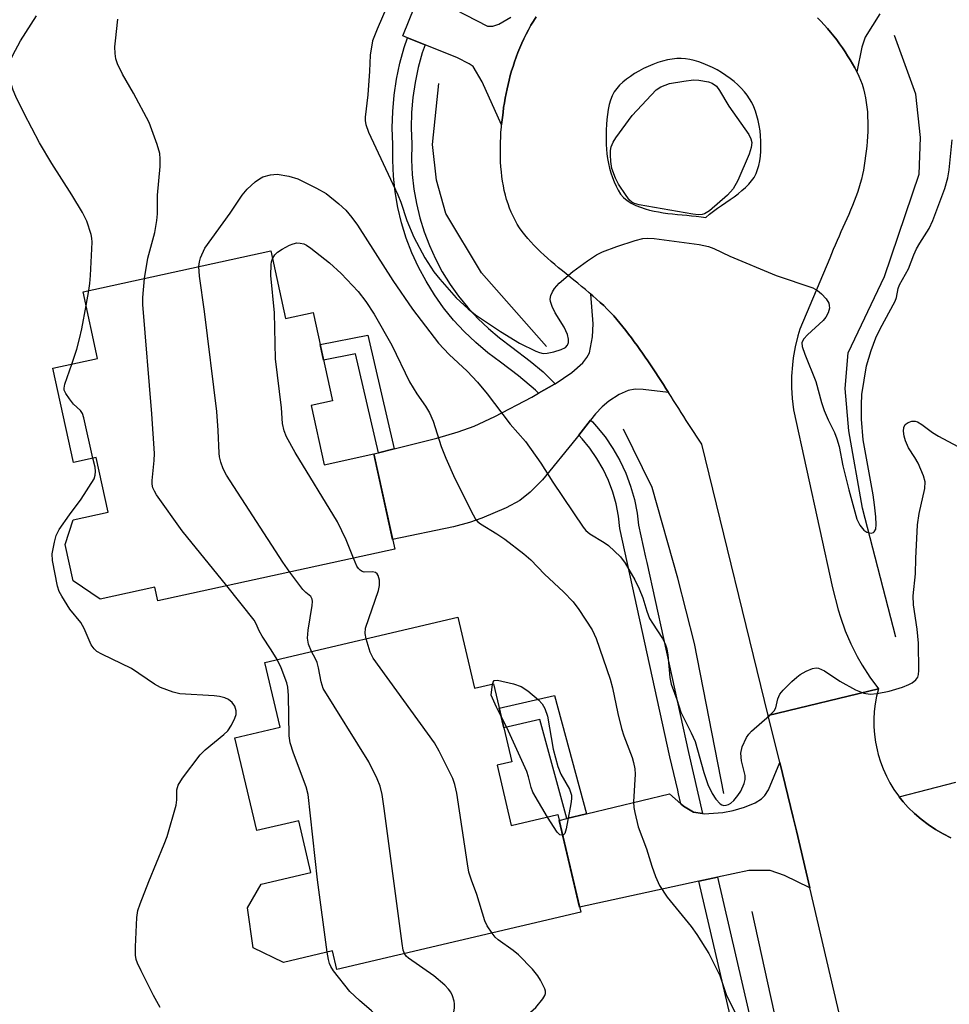
# Model space of a CAD drawing. Units: inches. Extents: x 1219770 to 1225770, y 545455 to 549456.
# Drawn here: x 1224281 to 1224478, y 545796 to 546005 of the extents above; entities that cross this region are included whole.
import ezdxf

# ---------------------------------------------------------------- set-up
doc = ezdxf.new("R2010")
doc.units = ezdxf.units.IN
doc.header["$MEASUREMENT"] = 0
for name, color, linetype in [('BLDG-Footprint', 5, 'Continuous'), ('HYDRO-Canal', 164, 'Continuous'), ('TRANS-Driveway', 251, 'Continuous'), ('TRANS-Non Street Sidewalk', 7, 'Continuous'), ('TRANS-Road', 130, 'Continuous'), ('TRANS-Street Sidewalk', 7, 'Continuous'), ('Undefined', 1, 'Continuous')]:
    doc.layers.add(name, color=color, linetype=linetype)

msp = doc.modelspace()

# ---------------------------------------------------------------- linework, layer by layer
at = {"layer": 'BLDG-Footprint'}
for points, elevation in [([(1224334.14, 545955.5), (1224337.26, 545941.19), (1224343.09, 545942.46), (1224347.19, 545923.71), (1224342.68, 545922.72), (1224345.43, 545910.13), (1224356.01, 545912.44), (1224360.42, 545892.24), (1224310.19, 545881.28), (1224309.55, 545884.21), (1224297.96, 545881.68), (1224292.24, 545885.55), (1224290.54, 545893.23), (1224292.22, 545898.5), (1224299.61, 545900.11), (1224297.09, 545911.69), (1224292.27, 545910.64), (1224287.91, 545930.61), (1224297.4, 545932.68), (1224294.32, 545946.81)], 345.13), ([(1224373.8, 545877.83), (1224377.32, 545862.77), (1224381.37, 545863.72), (1224385.25, 545847.18), (1224382.11, 545846.45), (1224385.11, 545833.67), (1224395.02, 545835.99), (1224399.87, 545815.29), (1224348.16, 545803.17), (1224347.24, 545807.08), (1224336.82, 545804.64), (1224330.39, 545807.75), (1224329.2, 545816.21), (1224332.09, 545821.28), (1224342.61, 545823.74), (1224340.04, 545834.69), (1224331.14, 545832.6), (1224326.52, 545852.28), (1224336.11, 545854.52), (1224332.89, 545868.25)], 346.6)]:
    msp.add_lwpolyline(points, close=True, dxfattribs=dict(at, elevation=elevation))
at = {"layer": 'HYDRO-Canal'}
msp.add_line((1224450.14, 545752.06), (1224436.21, 545815.43), dxfattribs=at)
for points in [[(1224466.7, 545873.61), (1224459.6, 545900.92), (1224456.71, 545917.35), (1224455.9, 545926.31), (1224456.58, 545933.86), (1224464.28, 545950.06), (1224471.64, 545971.76), (1224471.9, 545979.56), (1224470.92, 545988.72), (1224466.37, 546001.13)], [(1224392.6, 545935.24), (1224378.83, 545950.87), (1224371.25, 545963.44), (1224369.25, 545970.48), (1224368.4, 545978.03), (1224369.74, 545991.01)], [(1224430.17, 545840.44), (1224423.97, 545872.27), (1224420.45, 545886.12), (1224415.01, 545905.32), (1224408.9, 545917.72)]]:
    msp.add_lwpolyline(points, dxfattribs=at)
at = {"layer": 'TRANS-Driveway'}
for points in [[(1224390.37, 546005.11), (1224389.82, 546004.22), (1224389.28, 546003.31), (1224388.77, 546002.38), (1224388.28, 546001.44), (1224387.81, 546000.48), (1224387.37, 545999.51), (1224386.95, 545998.54), (1224386.55, 545997.56), (1224386.17, 545996.57), (1224385.82, 545995.59), (1224385.49, 545994.61), (1224385.19, 545993.64), (1224384.92, 545992.67), (1224384.67, 545991.71), (1224384.44, 545990.77), (1224384.23, 545989.82), (1224384.04, 545988.85), (1224383.85, 545987.87), (1224383.68, 545986.87), (1224383.51, 545985.86), (1224383.37, 545984.83), (1224383.24, 545983.8), (1224383.12, 545982.75), (1224383.07, 545982.23), (1224378.94, 545991.32), (1224377.06, 545994.55), (1224376.19, 545995.18), (1224373.71, 545996.39), (1224366.85, 545999.16), (1224363.13, 546000.65), (1224362.12, 546001.06), (1224365.9, 546010.43)], [(1224370.89, 546007.88), (1224380.11, 546003.15), (1224381.2, 546003.14), (1224382.47, 546003.58), (1224385.02, 546005.02)], [(1224463.27, 546005.76), (1224460.2, 546000.83), (1224459.48, 545998.66), (1224458.39, 545993.43), (1224457.95, 545994.29), (1224457.48, 545995.15), (1224456.98, 545996.01), (1224456.46, 545996.86), (1224455.91, 545997.71), (1224455.34, 545998.55), (1224454.75, 545999.38), (1224454.14, 546000.21), (1224453.5, 546001.02), (1224452.85, 546001.83), (1224452.18, 546002.62), (1224451.49, 546003.41), (1224450.79, 546004.17), (1224450.07, 546004.93)]]:
    msp.add_lwpolyline(points, dxfattribs=at)
for points in [[(1224418.47, 545925.46), (1224413.12, 545926.14), (1224411.39, 545926.15), (1224409.94, 545925.92), (1224408.01, 545925.05), (1224405.78, 545923.64), (1224404.38, 545922.45), (1224402.97, 545920.93), (1224401.96, 545919.64), (1224399.43, 545916.42), (1224398.91, 545915.75), (1224391.74, 545906.99), (1224389.12, 545904.32), (1224386.94, 545902.55), (1224384.04, 545900.99), (1224378.9, 545898.81), (1224376.29, 545897.92), (1224372.87, 545897.01), (1224359.96, 545894.34), (1224356.01, 545912.44), (1224356.98, 545912.68), (1224360.27, 545913.5), (1224369.31, 545915.76), (1224373.88, 545917.12), (1224377.27, 545918.34), (1224381.63, 545920.39), (1224389.48, 545924.51), (1224390.9, 545925.31), (1224394.31, 545927.22), (1224394.4, 545927.28), (1224397.95, 545929.68), (1224400.32, 545931.79), (1224401.16, 545932.86), (1224401.71, 545933.91), (1224402.36, 545937.24), (1224402.46, 545940.02), (1224402.03, 545946.29), (1224402.43, 545945.96), (1224403.2, 545945.27), (1224403.97, 545944.58), (1224404.73, 545943.88), (1224405.45, 545943.16), (1224406.16, 545942.44), (1224406.85, 545941.7), (1224407.51, 545940.95), (1224408.15, 545940.19), (1224408.77, 545939.41), (1224409.39, 545938.63), (1224410, 545937.84), (1224410.6, 545937.04), (1224411.2, 545936.24), (1224411.79, 545935.44), (1224412.36, 545934.62), (1224412.94, 545933.81), (1224413.51, 545932.99), (1224414.08, 545932.16), (1224414.64, 545931.34), (1224415.19, 545930.5), (1224415.75, 545929.67), (1224416.3, 545928.83), (1224416.84, 545927.99), (1224417.39, 545927.15), (1224417.93, 545926.31)], [(1224448.42, 545820.47), (1224443.08, 545823.07), (1224440.02, 545824.12), (1224435.53, 545824.15), (1224428.83, 545822.7), (1224424.92, 545821.85), (1224399.62, 545816.35), (1224395.31, 545834.74), (1224396.9, 545835.13), (1224401.1, 545836.14), (1224418.7, 545840.38), (1224421.1, 545838.27), (1224421.66, 545837.78), (1224423.74, 545836.52), (1224425.68, 545836.24), (1224426.04, 545836.18), (1224429.96, 545836.41), (1224432.15, 545836.84), (1224434.6, 545837.6), (1224436.83, 545838.52), (1224438.22, 545839.33), (1224438.91, 545840.01), (1224439.66, 545841.22), (1224442.08, 545847.04), (1224444.94, 545835.35), (1224445.59, 545832.58)]]:
    msp.add_lwpolyline(points, close=True, dxfattribs=at)
at = {"layer": 'TRANS-Non Street Sidewalk'}
for points in [[(1224360.27, 545913.5), (1224356.98, 545912.68), (1224352.1, 545933.69), (1224345.3, 545932.33), (1224344.58, 545935.65), (1224354.67, 545937.66)], [(1224401.1, 545836.14), (1224396.9, 545835.13), (1224391.19, 545856.13), (1224383.56, 545854.38), (1224382.57, 545858.58), (1224394.26, 545861.26)]]:
    msp.add_lwpolyline(points, close=True, dxfattribs=at)
at = {"layer": 'TRANS-Road'}
msp.add_lwpolyline([(1224460.3, 545769.74), (1224448.42, 545820.47), (1224445.59, 545832.58), (1224444.94, 545835.35), (1224442.08, 545847.04), (1224439.63, 545857.03), (1224463, 545862.68), (1224462.6, 545861.09), (1224462.31, 545859.48), (1224462.12, 545857.86), (1224462.03, 545856.22), (1224462.04, 545854.58), (1224462.16, 545852.95), (1224462.37, 545851.33), (1224462.69, 545849.72), (1224462.94, 545848.76), (1224463.42, 545847.19), (1224463.99, 545845.66), (1224464.67, 545844.17), (1224465.43, 545842.72), (1224466.29, 545841.32), (1224467.23, 545839.98), (1224467.38, 545839.79), (1224468.25, 545838.7), (1224469.31, 545837.53), (1224470.64, 545836.22), (1224472.05, 545835), (1224473.53, 545833.87), (1224475.08, 545832.83), (1224476.69, 545831.89), (1224478.36, 545831.06)], dxfattribs=at)
msp.add_polyline3d([(1224450.07, 546004.93, 0), (1224450.79, 546004.17, 0), (1224451.49, 546003.41, 0), (1224452.18, 546002.62, 0), (1224452.85, 546001.83, 0), (1224453.5, 546001.02, 0), (1224454.14, 546000.21, 0), (1224454.75, 545999.38, 0), (1224455.34, 545998.55, 0), (1224455.91, 545997.71, 0), (1224456.46, 545996.86, 0), (1224456.98, 545996.01, 0), (1224457.48, 545995.15, 0), (1224457.95, 545994.29, 0), (1224458.39, 545993.43, 0), (1224458.8, 545992.56, 0), (1224459.18, 545991.69, 0), (1224459.51, 545990.8, 0), (1224459.8, 545989.87, 0), (1224460.04, 545988.93, 0), (1224460.25, 545987.96, 0), (1224460.41, 545986.97, 0), (1224460.55, 545985.96, 0), (1224460.64, 545984.95, 0), (1224460.7, 545983.92, 0), (1224460.74, 545982.88, 0), (1224460.74, 545981.84, 0), (1224460.71, 545980.79, 0), (1224460.66, 545979.74, 0), (1224460.59, 545978.7, 0), (1224460.5, 545977.66, 0), (1224460.38, 545976.63, 0), (1224460.26, 545975.61, 0), (1224460.11, 545974.6, 0), (1224459.95, 545973.61, 0), (1224459.79, 545972.63, 0), (1224459.6, 545971.67, 0), (1224459.37, 545970.72, 0), (1224459.12, 545969.76, 0), (1224458.84, 545968.82, 0), (1224458.52, 545967.88, 0), (1224458.19, 545966.94, 0), (1224457.85, 545966.01, 0), (1224457.47, 545965.08, 0), (1224457.09, 545964.15, 0), (1224456.69, 545963.22, 0), (1224456.29, 545962.3, 0), (1224455.88, 545961.37, 0), (1224455.46, 545960.45, 0), (1224455.04, 545959.52, 0), (1224454.63, 545958.6, 0), (1224454.22, 545957.67, 0), (1224453.81, 545956.74, 0), (1224453.42, 545955.81, 0), (1224453.04, 545954.88, 0), (1224452.67, 545953.94, 0), (1224446.32, 545938.93, 0), (1224445.89, 545937.47, 0), (1224445.33, 545935.14, 0), (1224444.92, 545932.79, 0), (1224444.75, 545931.34, 0), (1224444.58, 545928.95, 0), (1224444.56, 545926.56, 0), (1224444.7, 545924.18, 0), (1224444.98, 545921.8, 0), (1224453.27, 545884.07, 0), (1224454.47, 545879.43, 0), (1224454.95, 545877.83, 0), (1224455.96, 545874.98, 0), (1224457.15, 545872.2, 0), (1224458.51, 545869.5, 0), (1224459.56, 545867.65, 0), (1224461.2, 545865.11, 0), (1224463, 545862.68, 0), (1224439.63, 545857.03, 0), (1224425.56, 545914.53, 0), (1224425, 545915.36, 0), (1224424.44, 545916.19, 0), (1224423.89, 545917.02, 0), (1224423.34, 545917.86, 0), (1224422.8, 545918.7, 0), (1224422.25, 545919.54, 0), (1224421.71, 545920.39, 0), (1224421.17, 545921.23, 0), (1224420.63, 545922.08, 0), (1224420.09, 545922.92, 0), (1224419.55, 545923.77, 0), (1224419.01, 545924.62, 0), (1224418.47, 545925.46, 0), (1224417.93, 545926.31, 0), (1224417.39, 545927.15, 0), (1224416.84, 545927.99, 0), (1224416.3, 545928.83, 0), (1224415.75, 545929.67, 0), (1224415.19, 545930.5, 0), (1224414.64, 545931.34, 0), (1224414.08, 545932.16, 0), (1224413.51, 545932.99, 0), (1224412.94, 545933.81, 0), (1224412.36, 545934.62, 0), (1224411.79, 545935.44, 0), (1224411.2, 545936.24, 0), (1224410.6, 545937.04, 0), (1224410, 545937.84, 0), (1224409.39, 545938.63, 0), (1224408.77, 545939.41, 0), (1224408.15, 545940.19, 0), (1224407.51, 545940.95, 0), (1224406.85, 545941.7, 0), (1224406.16, 545942.44, 0), (1224405.45, 545943.16, 0), (1224404.73, 545943.88, 0), (1224403.97, 545944.58, 0), (1224403.2, 545945.27, 0), (1224402.43, 545945.96, 0), (1224402.03, 545946.29, 0), (1224401.63, 545946.63, 0), (1224400.84, 545947.3, 0), (1224400.03, 545947.97, 0), (1224399.22, 545948.63, 0), (1224398.4, 545949.29, 0), (1224397.59, 545949.94, 0), (1224396.77, 545950.6, 0), (1224395.97, 545951.26, 0), (1224395.17, 545951.92, 0), (1224394.37, 545952.58, 0), (1224393.59, 545953.25, 0), (1224392.82, 545953.92, 0), (1224392.07, 545954.6, 0), (1224391.34, 545955.28, 0), (1224390.62, 545955.98, 0), (1224389.93, 545956.69, 0), (1224389.26, 545957.4, 0), (1224388.62, 545958.13, 0), (1224388.02, 545958.87, 0), (1224387.44, 545959.63, 0), (1224386.89, 545960.4, 0), (1224386.39, 545961.19, 0), (1224385.92, 545962, 0), (1224385.49, 545962.83, 0), (1224385.1, 545963.68, 0), (1224384.75, 545964.55, 0), (1224384.43, 545965.45, 0), (1224384.14, 545966.37, 0), (1224383.89, 545967.31, 0), (1224383.65, 545968.27, 0), (1224383.46, 545969.25, 0), (1224383.29, 545970.24, 0), (1224383.14, 545971.25, 0), (1224383.03, 545972.27, 0), (1224382.94, 545973.3, 0), (1224382.87, 545974.34, 0), (1224382.83, 545975.38, 0), (1224382.81, 545976.43, 0), (1224382.81, 545977.48, 0), (1224382.83, 545978.54, 0), (1224382.88, 545979.6, 0), (1224382.94, 545980.66, 0), (1224383.02, 545981.71, 0), (1224383.07, 545982.23, 0), (1224383.12, 545982.75, 0), (1224383.24, 545983.8, 0), (1224383.37, 545984.83, 0), (1224383.51, 545985.86, 0), (1224383.68, 545986.87, 0), (1224383.85, 545987.87, 0), (1224384.04, 545988.85, 0), (1224384.23, 545989.82, 0), (1224384.44, 545990.77, 0), (1224384.67, 545991.71, 0), (1224384.92, 545992.67, 0), (1224385.19, 545993.64, 0), (1224385.49, 545994.61, 0), (1224385.82, 545995.59, 0), (1224386.17, 545996.57, 0), (1224386.55, 545997.56, 0), (1224386.95, 545998.54, 0), (1224387.37, 545999.51, 0), (1224387.81, 546000.48, 0), (1224388.28, 546001.44, 0), (1224388.77, 546002.38, 0), (1224389.28, 546003.31, 0), (1224389.82, 546004.22, 0), (1224390.37, 546005.11, 0)], dxfattribs=at)
msp.add_polyline3d([(1224425.37, 545962.73, 0), (1224426.42, 545962.6, 0), (1224427.19, 545963.26, 0), (1224428.01, 545963.9, 0), (1224428.86, 545964.52, 0), (1224429.74, 545965.14, 0), (1224430.63, 545965.75, 0), (1224431.52, 545966.37, 0), (1224432.39, 545966.98, 0), (1224433.24, 545967.61, 0), (1224434.04, 545968.26, 0), (1224434.8, 545968.92, 0), (1224435.49, 545969.61, 0), (1224436.1, 545970.33, 0), (1224436.62, 545971.08, 0), (1224437.05, 545971.87, 0), (1224437.36, 545972.72, 0), (1224437.61, 545973.61, 0), (1224437.81, 545974.57, 0), (1224437.95, 545975.58, 0), (1224438.04, 545976.62, 0), (1224438.08, 545977.69, 0), (1224438.06, 545978.78, 0), (1224438, 545979.88, 0), (1224437.88, 545980.97, 0), (1224437.71, 545982.05, 0), (1224437.49, 545983.11, 0), (1224437.22, 545984.14, 0), (1224436.91, 545985.12, 0), (1224436.54, 545986.05, 0), (1224436.13, 545986.93, 0), (1224435.67, 545987.73, 0), (1224435.16, 545988.48, 0), (1224434.56, 545989.22, 0), (1224433.88, 545989.96, 0), (1224433.15, 545990.67, 0), (1224432.36, 545991.37, 0), (1224431.52, 545992.04, 0), (1224430.63, 545992.67, 0), (1224429.71, 545993.28, 0), (1224428.77, 545993.84, 0), (1224427.81, 545994.35, 0), (1224426.83, 545994.82, 0), (1224425.85, 545995.23, 0), (1224424.88, 545995.58, 0), (1224423.91, 545995.86, 0), (1224422.98, 545996.08, 0), (1224422.06, 545996.22, 0), (1224421.16, 545996.28, 0), (1224420.23, 545996.25, 0), (1224419.25, 545996.15, 0), (1224418.25, 545995.97, 0), (1224417.23, 545995.72, 0), (1224416.21, 545995.4, 0), (1224415.18, 545995.03, 0), (1224414.17, 545994.61, 0), (1224413.17, 545994.13, 0), (1224412.2, 545993.62, 0), (1224411.27, 545993.07, 0), (1224410.39, 545992.48, 0), (1224409.56, 545991.87, 0), (1224408.79, 545991.24, 0), (1224408.11, 545990.59, 0), (1224407.5, 545989.92, 0), (1224406.98, 545989.18, 0), (1224406.54, 545988.36, 0), (1224406.19, 545987.46, 0), (1224405.9, 545986.49, 0), (1224405.67, 545985.48, 0), (1224405.5, 545984.43, 0), (1224405.38, 545983.36, 0), (1224405.31, 545982.27, 0), (1224405.26, 545981.18, 0), (1224405.24, 545980.11, 0), (1224405.25, 545979.06, 0), (1224405.26, 545978.05, 0), (1224405.3, 545977.07, 0), (1224405.39, 545976.07, 0), (1224405.53, 545975.06, 0), (1224405.72, 545974.04, 0), (1224405.96, 545973.03, 0), (1224406.25, 545972.03, 0), (1224406.58, 545971.05, 0), (1224406.95, 545970.1, 0), (1224407.37, 545969.19, 0), (1224407.82, 545968.33, 0), (1224408.31, 545967.52, 0), (1224408.93, 545966.79, 0), (1224409.7, 545966.15, 0), (1224410.58, 545965.6, 0), (1224411.53, 545965.13, 0), (1224412.52, 545964.74, 0), (1224413.5, 545964.42, 0), (1224414.45, 545964.16, 0), (1224415.41, 545963.93, 0), (1224416.38, 545963.75, 0), (1224417.37, 545963.59, 0), (1224418.36, 545963.45, 0), (1224419.35, 545963.33, 0), (1224420.35, 545963.23, 0), (1224421.35, 545963.13, 0), (1224422.36, 545963.04, 0), (1224423.37, 545962.94, 0), (1224424.37, 545962.84, 0)], close=True, dxfattribs=at)
at = {"layer": 'TRANS-Street Sidewalk'}
for points in [[(1224366.85, 545999.16), (1224366.25, 545997.45), (1224365.38, 545994.35), (1224364.71, 545991.2), (1224364.24, 545988.01), (1224363.96, 545984.8), (1224363.89, 545981.58), (1224364.03, 545978.12), (1224363.97, 545974.77), (1224364.11, 545971.67), (1224364.46, 545968.58), (1224364.99, 545965.52), (1224365.72, 545962.49), (1224366.64, 545959.52), (1224367.75, 545956.62), (1224369.04, 545953.79), (1224370.5, 545951.05), (1224372.14, 545948.4), (1224373.94, 545945.87), (1224375.9, 545943.46), (1224378.01, 545941.17), (1224380.26, 545939.03), (1224382.64, 545937.03), (1224385.27, 545935.09), (1224389.16, 545932.14), (1224391.89, 545929.83), (1224394.4, 545927.28), (1224394.31, 545927.22), (1224390.9, 545925.31), (1224390.27, 545925.97), (1224386.66, 545929.01), (1224382.87, 545931.89), (1224380.17, 545933.88), (1224377.59, 545936.05), (1224375.16, 545938.37), (1224372.88, 545940.84), (1224370.76, 545943.45), (1224368.81, 545946.19), (1224367.04, 545949.05), (1224365.45, 545952.02), (1224364.06, 545955.08), (1224362.86, 545958.22), (1224361.86, 545961.43), (1224361.08, 545964.7), (1224360.5, 545968.01), (1224360.13, 545971.36), (1224359.97, 545974.71), (1224360.03, 545978.08), (1224359.89, 545981.55), (1224359.97, 545985.02), (1224360.26, 545988.47), (1224360.78, 545991.91), (1224361.5, 545995.3), (1224362.43, 545998.64), (1224363.13, 546000.65)], [(1224425.68, 545836.24), (1224423.74, 545836.52), (1224421.66, 545837.78), (1224421.1, 545838.27), (1224420.61, 545840.39), (1224420.42, 545841.19), (1224418.78, 545848.25), (1224408.17, 545896.66), (1224407.87, 545899.27), (1224407.36, 545901.84), (1224406.64, 545904.37), (1224405.72, 545906.82), (1224404.6, 545909.2), (1224403.29, 545911.48), (1224401.8, 545913.64), (1224400.14, 545915.67), (1224399.43, 545916.42), (1224401.96, 545919.64), (1224402.35, 545919.24), (1224403.21, 545918.25), (1224405.01, 545916.04), (1224406.68, 545913.61), (1224408.15, 545911.05), (1224409.4, 545908.38), (1224410.44, 545905.62), (1224411.25, 545902.78), (1224411.82, 545899.89), (1224412.12, 545897.32), (1224413.61, 545890.54), (1224413.85, 545889.45), (1224422.68, 545849.13)], [(1224446.34, 545746.86), (1224445.71, 545747.18), (1224441.59, 545749.68), (1224441.37, 545750.64), (1224434.99, 545778.56), (1224424.92, 545821.85), (1224428.83, 545822.7), (1224435.35, 545794.69), (1224436.82, 545788.34), (1224438.89, 545779.46), (1224446.09, 545747.94), (1224446.3, 545747.04)]]:
    msp.add_lwpolyline(points, close=True, dxfattribs=at)
msp.add_lwpolyline([(1224478.36, 545831.06), (1224476.69, 545831.89), (1224475.08, 545832.83), (1224473.53, 545833.87), (1224472.05, 545835), (1224470.64, 545836.22), (1224469.31, 545837.53), (1224468.25, 545838.7), (1224467.38, 545839.79), (1224479.42, 545842.84)], dxfattribs=at)
at = {"layer": 'Undefined'}
msp.add_line((1224294.94, 545943.94, 342), (1224295.51, 545947.07, 342), dxfattribs=at)
for points, elevation in [([(1224358.93, 546007.73), (1224356.68, 546002.49), (1224355.7, 546000)], 344), ([(1224281.07, 546000), (1224284.4, 546005.33)], 342), ([(1224301.17, 546000), (1224301.65, 546004.58)], 344), ([(1224295.51, 545947.07), (1224295.74, 545948.55), (1224295.9, 545950.3), (1224296.22, 545957.32), (1224296.17, 545958.16), (1224296.01, 545959), (1224295.08, 545961.76), (1224294.19, 545963.6), (1224291.94, 545967.4), (1224287.7, 545974.02), (1224285.08, 545978.41), (1224281.84, 545984.61), (1224280.05, 545988.24), (1224279.5, 545989.56), (1224278.74, 545992.01), (1224278.56, 545992.83), (1224278.51, 545993.68), (1224278.63, 545994.83), (1224278.83, 545995.68), (1224279.4, 545996.98), (1224281.07, 546000)], 342), ([(1224307.36, 545949.66), (1224308.03, 545953.94), (1224309.55, 545959.37), (1224309.97, 545961.9), (1224310.07, 545963.32), (1224310.12, 545967.28), (1224310.66, 545973.35), (1224310.66, 545975.01), (1224310.58, 545976.11), (1224310.06, 545978.06), (1224308.33, 545982.71), (1224305.04, 545988.95), (1224302.65, 545992.94), (1224301.59, 545995.18), (1224301.28, 545996.22), (1224301.09, 545997.34), (1224301.06, 545998.75), (1224301.17, 546000)], 344), ([(1224355.7, 546000), (1224355.22, 545996.99), (1224355.08, 545993.58), (1224354.71, 545988.58), (1224354.14, 545983.87), (1224354.14, 545983.04), (1224354.25, 545982.29), (1224354.85, 545980.68), (1224361.1, 545967.39), (1224361.69, 545965.83), (1224362.97, 545961.93), (1224364.43, 545958.43), (1224366.82, 545954.01), (1224368.68, 545951.08), (1224369.94, 545949.48), (1224373.45, 545945.55), (1224376, 545943.2), (1224377.56, 545941.91), (1224382.83, 545938.43), (1224386.89, 545935.93), (1224390.32, 545934.26), (1224391.13, 545933.95), (1224391.92, 545933.77), (1224392.75, 545933.8), (1224394.15, 545934.06), (1224395.72, 545934.56), (1224396.64, 545935.04), (1224397.04, 545935.49), (1224397.24, 545936.05), (1224397.25, 545936.78), (1224397.03, 545937.79), (1224396.33, 545939.34), (1224394.44, 545942.37), (1224393.82, 545943.67), (1224393.45, 545944.73), (1224393.38, 545945.26), (1224393.54, 545946.04), (1224393.86, 545946.8), (1224394.29, 545947.53), (1224395.27, 545948.62), (1224398.2, 545951.14), (1224401.26, 545953.36), (1224403.18, 545954.64), (1224404.5, 545955.28), (1224407.54, 545956.43), (1224411.37, 545957.67), (1224413, 545958.09), (1224414.01, 545958.19), (1224415.46, 545958.09), (1224424.99, 545956.84), (1224426.98, 545956.41), (1224428.06, 545955.99), (1224431.51, 545954.4), (1224441.32, 545950.29), (1224449.1, 545947.67), (1224450.1, 545947.13), (1224450.94, 545946.39), (1224451.88, 545945.35), (1224452.44, 545944.44), (1224452.56, 545943.92), (1224452.58, 545943.37), (1224452.35, 545942.34), (1224451.84, 545941.42), (1224451.26, 545940.75), (1224447.93, 545937.69), (1224447.14, 545936.84), (1224446.87, 545936.37), (1224446.76, 545935.99), (1224446.82, 545935.21), (1224447.35, 545933.59), (1224449.69, 545927.79), (1224450.94, 545923.33), (1224451.51, 545921.65), (1224452.31, 545919.71), (1224453.68, 545917.01), (1224454.17, 545915.68), (1224454.63, 545914.02), (1224455.47, 545909.93), (1224456.68, 545904.87), (1224458.44, 545898.65), (1224459.07, 545897.38), (1224459.9, 545896.31), (1224460.53, 545895.87), (1224461, 545895.72), (1224461.48, 545895.68), (1224461.91, 545895.78), (1224462.09, 545895.9), (1224462.44, 545896.49), (1224462.54, 545897.48), (1224462.45, 545899.14), (1224462.19, 545901.68), (1224461.88, 545903.75), (1224459.74, 545915.42), (1224459.43, 545919.82), (1224459.39, 545922.89), (1224459.49, 545925.02), (1224460.49, 545931.16), (1224461.42, 545934.35), (1224462.45, 545937.06), (1224463.34, 545939), (1224466.53, 545944.85), (1224466.81, 545945.59), (1224467.21, 545947.5), (1224467.49, 545948.27), (1224469.39, 545951.66), (1224470.49, 545954.63), (1224471.09, 545955.9), (1224471.78, 545957.12), (1224473.72, 545960.23), (1224474.53, 545961.9), (1224477.06, 545968.74), (1224477.71, 545971.01), (1224477.99, 545972.7), (1224478.61, 545979.04)], 344), ([(1224318.89, 545952.17), (1224318.98, 545953.2), (1224319.19, 545954.01), (1224320.11, 545956.06), (1224325.5, 545963.49), (1224328.02, 545967.3), (1224329.14, 545968.57), (1224330.81, 545970.12), (1224331.7, 545970.8), (1224332.45, 545971.17), (1224334.08, 545971.62), (1224335.47, 545971.75), (1224337.98, 545971.31), (1224339.89, 545970.75), (1224343.81, 545968.77), (1224345.85, 545967.63), (1224348.56, 545965.46), (1224350.06, 545964.1), (1224351.32, 545962.58), (1224352.48, 545960.97), (1224360.02, 545949.24), (1224364.18, 545943.16), (1224369.69, 545935.91), (1224371.96, 545933.56), (1224375.79, 545929.99), (1224377.93, 545927.68), (1224380.04, 545925.22), (1224384.87, 545918.73), (1224388.13, 545915.05), (1224391.37, 545910.51), (1224393.95, 545906.46), (1224400.37, 545896.89), (1224400.94, 545896.23), (1224401.81, 545895.49), (1224404.81, 545893.69), (1224405.75, 545893.01), (1224408.28, 545890.64), (1224409.31, 545889.26), (1224411.35, 545885.75), (1224412.23, 545883.87), (1224413.03, 545881.94), (1224413.89, 545879.1), (1224414.47, 545877.58), (1224415.07, 545876.55), (1224417.21, 545873.31), (1224417.77, 545872.16), (1224418.08, 545871.13), (1224418.34, 545869.86), (1224418.76, 545865.05), (1224419.05, 545863.67), (1224420.22, 545860.39), (1224421.05, 545857.71), (1224423.29, 545853.34), (1224424.09, 545851.47), (1224425.98, 545844.89), (1224426.79, 545842.37), (1224427.7, 545840.5), (1224428.49, 545839.28), (1224429.4, 545838.3), (1224429.78, 545838.07), (1224430.19, 545837.94), (1224430.7, 545837.96), (1224431.21, 545838.13), (1224431.69, 545838.41), (1224432.29, 545838.96), (1224433.16, 545840.06), (1224433.79, 545840.99), (1224434.48, 545842.58), (1224434.7, 545843.42), (1224434.75, 545844.26), (1224433.98, 545847.39), (1224433.81, 545849.05), (1224434.08, 545850.33), (1224435.04, 545852.32), (1224435.49, 545853.01), (1224436.08, 545853.66), (1224439.86, 545856.97), (1224440.88, 545857.99), (1224441.26, 545858.62), (1224441.64, 545860.55), (1224442.09, 545861.5), (1224442.82, 545862.36), (1224444.65, 545864.18), (1224445.7, 545865.16), (1224446.39, 545865.67), (1224447.66, 545866.37), (1224448.98, 545866.93), (1224449.76, 545867.07), (1224450.28, 545867), (1224451.54, 545866.45), (1224454.77, 545864.29), (1224458.11, 545862.46), (1224459.92, 545861.76), (1224461.26, 545861.54), (1224462.69, 545861.67), (1224465.28, 545862.13), (1224468.11, 545863.03), (1224469.44, 545863.54), (1224470.15, 545863.92), (1224470.92, 545864.55), (1224471.34, 545865.14), (1224471.52, 545865.68), (1224471.59, 545866.53), (1224471.46, 545872.36), (1224471.22, 545875.3), (1224470.45, 545880.44), (1224470.38, 545882.37), (1224470.86, 545887.06), (1224470.89, 545890.3), (1224471.24, 545897.41), (1224471.62, 545899.79), (1224472.8, 545905.1), (1224472.93, 545906.51), (1224472.56, 545907.84), (1224471.4, 545910.46), (1224470.74, 545911.7), (1224469.39, 545913.72), (1224468.7, 545915.22), (1224468.42, 545916.25), (1224468.3, 545917.28), (1224468.38, 545918.04), (1224468.69, 545918.69), (1224469.29, 545919.12), (1224470.04, 545919.36), (1224470.81, 545919.39), (1224471.28, 545919.24), (1224472.19, 545918.7), (1224474.46, 545916.96), (1224475.71, 545916.22), (1224479.84, 545914.06)], 346), ([(1224334.5, 545953.84), (1224334.99, 545954.64), (1224335.57, 545955.23), (1224336.53, 545955.86), (1224338.07, 545956.68), (1224338.86, 545957.02), (1224339.64, 545957.19), (1224340.38, 545957.16), (1224341.1, 545956.98), (1224341.67, 545956.72), (1224342.64, 545956.07), (1224346.54, 545952.97), (1224349.04, 545950.69), (1224352.67, 545946.89), (1224354.29, 545944.79), (1224356.05, 545942.09), (1224359.77, 545935.48), (1224363.54, 545927.71), (1224365.06, 545925.21), (1224366.96, 545922.59), (1224367.8, 545921.16), (1224368.58, 545919.43), (1224370.26, 545914.05), (1224371.25, 545911.57), (1224373.18, 545907.27), (1224377.02, 545899.57), (1224377.55, 545898.65), (1224377.98, 545898.14), (1224378.58, 545897.64), (1224382.05, 545895.54), (1224383.77, 545894.37), (1224387.8, 545891.25), (1224389.29, 545889.97), (1224392.19, 545886.98), (1224396.19, 545883.22), (1224398.23, 545881.11), (1224399.43, 545879.49), (1224402.3, 545875.17), (1224403.14, 545873.34), (1224406.13, 545864.69), (1224406.6, 545862.84), (1224407.73, 545857.44), (1224408.48, 545854.26), (1224409, 545852.67), (1224410.75, 545848.1), (1224411.08, 545847.02), (1224411.34, 545845.69), (1224411.43, 545844.58), (1224411.08, 545838.68), (1224411.13, 545837.53), (1224411.31, 545836.42), (1224412.05, 545833.39), (1224413.8, 545828.75), (1224414.92, 545825.08), (1224415.72, 545822.85), (1224416.59, 545820.98), (1224418.22, 545818.51), (1224423.29, 545812.24), (1224424.48, 545810.59), (1224427.05, 545806.52), (1224428.75, 545803.17), (1224429.33, 545801.86), (1224430.72, 545797.88), (1224433.45, 545792.28)], 348), ([(1224338.16, 545887.38), (1224336.67, 545889.5), (1224324.71, 545907.98), (1224324.01, 545909.28), (1224323.53, 545910.67), (1224323.25, 545911.8), (1224323.16, 545912.63), (1224322.94, 545917.41), (1224322.66, 545921.43), (1224320.05, 545942.66), (1224318.98, 545950.13), (1224318.89, 545952.17)], 346), ([(1224351.67, 545890.33), (1224350.14, 545894.23), (1224348.3, 545898.03), (1224339.27, 545912.72), (1224337.46, 545916.07), (1224336.93, 545917.37), (1224336.64, 545918.87), (1224336.37, 545922.21), (1224335.15, 545932.59), (1224334.93, 545942.34), (1224334.14, 545950.31), (1224334.19, 545952.61), (1224334.27, 545953.17), (1224334.5, 545953.84)], 348), ([(1224324.79, 545884.46), (1224315.36, 545896.17), (1224309.9, 545903.81), (1224309.44, 545904.54), (1224309.12, 545905.29), (1224308.99, 545906.03), (1224308.97, 545906.84), (1224309.42, 545911.09), (1224309.44, 545912.52), (1224308.89, 545920.95), (1224307.01, 545944.14), (1224307.02, 545945.61), (1224307.36, 545949.66)], 344), ([(1224291.91, 545931.48), (1224292.96, 545934.67), (1224293.58, 545936.82), (1224294.05, 545939), (1224294.94, 545943.94)], 342), ([(1224296.41, 545911.54), (1224294.46, 545920.09), (1224294.18, 545921), (1224293.74, 545921.65), (1224292.31, 545923.03), (1224291.41, 545924.11), (1224290.63, 545925.24), (1224290.32, 545925.95), (1224290.27, 545926.4), (1224290.42, 545927.21), (1224291.91, 545931.48)], 342), ([(1224310.68, 545795.12), (1224309.24, 545797.62), (1224306.61, 545802.87), (1224305.87, 545804.49), (1224305.57, 545805.31), (1224305.43, 545806.17), (1224305.44, 545807.95), (1224305.74, 545814.21), (1224305.95, 545815.67), (1224306.43, 545817.08), (1224308.27, 545821.81), (1224311.54, 545829.71), (1224312.15, 545831.38), (1224314.03, 545837.98), (1224314.19, 545839.12), (1224314.22, 545841.23), (1224314.47, 545842.25), (1224315.39, 545843.72), (1224319.13, 545848.68), (1224320.2, 545849.71), (1224324.15, 545852.95), (1224325, 545853.78), (1224325.77, 545854.94), (1224326.52, 545856.44), (1224326.77, 545857.21), (1224326.79, 545857.97), (1224326.5, 545858.97), (1224325.95, 545859.78), (1224325.18, 545860.38), (1224324.39, 545860.72), (1224323.25, 545861), (1224322.09, 545861.18), (1224314.84, 545861.62), (1224313.44, 545861.97), (1224310.71, 545862.97), (1224309.45, 545863.65), (1224304.59, 545866.97), (1224298.26, 545870.02), (1224297.26, 545870.58), (1224296.65, 545871.1), (1224296.06, 545871.96), (1224294.52, 545875.41), (1224293.84, 545876.68), (1224291.5, 545879.51), (1224289.78, 545882.28), (1224289.24, 545883.32), (1224288.88, 545884.42), (1224287.8, 545889.86), (1224287.77, 545891.27), (1224288.24, 545893.78), (1224288.61, 545895.14), (1224289.26, 545896.42), (1224291.4, 545899.57), (1224293.92, 545902.89), (1224296.65, 545907.2), (1224296.9, 545907.95), (1224296.96, 545908.76), (1224296.85, 545909.64), (1224296.41, 545911.54)], 342), ([(1224354.34, 545873.27), (1224354.12, 545874.4), (1224354.24, 545875.54), (1224356.94, 545883.49), (1224357.19, 545884.59), (1224357.19, 545885.67), (1224356.92, 545886.67), (1224356.67, 545887.06), (1224356.33, 545887.31), (1224355.71, 545887.48), (1224353.95, 545887.39), (1224353.5, 545887.55), (1224353.09, 545887.82), (1224352.72, 545888.17), (1224352.38, 545888.68), (1224351.67, 545890.33)], 348), ([(1224342.79, 545870.57), (1224342.09, 545872.11), (1224341.89, 545873.39), (1224342.08, 545875.12), (1224342.93, 545880.34), (1224342.97, 545881.17), (1224342.89, 545881.68), (1224342.58, 545882.21), (1224341.54, 545883.1), (1224340.93, 545883.74), (1224338.16, 545887.38)], 346), ([(1224335.49, 545868.86), (1224334.21, 545870.9), (1224332.26, 545873.79), (1224331.64, 545874.98), (1224331.05, 545876.44), (1224330.62, 545877.18), (1224324.79, 545884.46)], 344), ([(1224381.05, 545810.88), (1224380.04, 545812.39), (1224379.54, 545813.44), (1224377.8, 545819.03), (1224376.66, 545822.1), (1224376.14, 545823.81), (1224375.82, 545825.56), (1224373.56, 545840.53), (1224373.16, 545842.38), (1224372.71, 545843.68), (1224369.82, 545849.43), (1224368.82, 545851.22), (1224355.82, 545869.14), (1224355.2, 545870.46), (1224354.34, 545873.27)], 348), ([(1224346.11, 545806.81), (1224344.01, 545822.19), (1224342.08, 545840.28), (1224341.63, 545841.9), (1224338.96, 545848.99), (1224338.22, 545851.21), (1224338.04, 545852.66), (1224337.89, 545861.25), (1224337.76, 545863.01), (1224337.52, 545863.9), (1224336.3, 545867.14), (1224335.49, 545868.86)], 344), ([(1224362.48, 545806.52), (1224362.2, 545807.28), (1224361.95, 545808.69), (1224358.19, 545837.29), (1224357.71, 545840.25), (1224357.31, 545841.99), (1224356.67, 545843.58), (1224354.92, 545847.19), (1224345.25, 545862.75), (1224344.78, 545864.13), (1224344.25, 545867.08), (1224343.96, 545868.21), (1224343.64, 545869), (1224342.79, 545870.57)], 346), ([(1224381.12, 545863.66), (1224381.25, 545864.09), (1224381.51, 545864.4), (1224382.17, 545864.5), (1224385.58, 545863.74), (1224387.24, 545863.18), (1224388.67, 545862.2), (1224390.91, 545860.31), (1224391.67, 545859.45), (1224392.21, 545858.48), (1224392.78, 545856.87), (1224394.01, 545849.89), (1224395.01, 545846.18), (1224395.66, 545844.57), (1224397.5, 545841.38), (1224397.88, 545840.12), (1224397.89, 545839.33), (1224397.76, 545838.25), (1224396.76, 545832.95), (1224396.45, 545831.99), (1224396.2, 545831.69), (1224396.04, 545831.62)], 350), ([(1224382.99, 545856.79), (1224381.97, 545858.74), (1224380.83, 545861.31), (1224381.12, 545863.66)], 350), ([(1224392.83, 545835.48), (1224389.72, 545840.74), (1224389.33, 545841.73), (1224388.8, 545844.03), (1224388.42, 545845.13), (1224384.18, 545854.48), (1224382.99, 545856.79)], 350), ([(1224396.04, 545831.62), (1224395.83, 545831.6), (1224395.41, 545831.72), (1224394.85, 545832.26), (1224392.83, 545835.48)], 350), ([(1224376.2, 545778.76), (1224376.5, 545780.13), (1224376.98, 545781.2), (1224378.04, 545782.97), (1224379.1, 545784.31), (1224380.63, 545786), (1224386.92, 545792.14), (1224390.33, 545795.13), (1224391.83, 545796.92), (1224392.26, 545797.61), (1224392.4, 545798.09), (1224392.37, 545798.58), (1224392.21, 545799.08), (1224391.35, 545800.86), (1224390.73, 545801.83), (1224389.6, 545803.2), (1224386.67, 545806.26), (1224385.52, 545807.17), (1224382.36, 545809.41), (1224381.73, 545810.01), (1224381.05, 545810.88)], 348), ([(1224363.7, 545752.97), (1224363.89, 545757.9), (1224363.78, 545758.73), (1224363.16, 545760.84), (1224362.97, 545761.94), (1224362.99, 545766.88), (1224362.91, 545768.41), (1224362.01, 545773), (1224360.42, 545783.81), (1224360, 545785.49), (1224359.25, 545787.98), (1224358.48, 545789.84), (1224357.2, 545792.1), (1224356.27, 545793.56), (1224355.47, 545794.41), (1224352.96, 545796.55), (1224350.91, 545798.52), (1224347.39, 545802.89), (1224346.87, 545803.76), (1224346.56, 545804.46), (1224346.34, 545805.31), (1224346.11, 545806.81)], 344), ([(1224368.19, 545777.11), (1224368.43, 545778.44), (1224372.63, 545792.35), (1224373.07, 545795.01), (1224373.09, 545795.89), (1224373.01, 545796.47), (1224372.68, 545797.59), (1224372.3, 545798.37), (1224371.79, 545799.02), (1224371, 545799.8), (1224368.68, 545801.79), (1224363.34, 545805.55), (1224362.82, 545806.01), (1224362.48, 545806.52)], 346)]:
    msp.add_lwpolyline(points, dxfattribs=dict(at, elevation=elevation))
at = {"layer": 'Undefined', "elevation": 344}
msp.add_lwpolyline([(1224424.82, 545963.15), (1224423.65, 545963.28), (1224412.24, 545965.28), (1224411.28, 545965.52), (1224410.72, 545965.79), (1224410.18, 545966.28), (1224409.49, 545967.2), (1224407.89, 545969.67), (1224407.23, 545970.92), (1224406.46, 545972.96), (1224406.24, 545974.41), (1224406.15, 545975.87), (1224406.16, 545976.74), (1224406.31, 545977.55), (1224406.71, 545978.56), (1224407.28, 545979.47), (1224410.77, 545984.2), (1224415.87, 545989.63), (1224416.81, 545990.3), (1224418.67, 545990.97), (1224421.71, 545991.5), (1224423.75, 545991.75), (1224424.91, 545991.7), (1224426.94, 545991.36), (1224427.74, 545991.08), (1224428.62, 545990.43), (1224429.3, 545989.5), (1224431.23, 545986.2), (1224435.5, 545980.17), (1224435.95, 545979.25), (1224436.13, 545978.46), (1224436.02, 545977.38), (1224435.58, 545976.02), (1224433.2, 545970.38), (1224432.17, 545968.64), (1224431, 545967.32), (1224427.18, 545963.96), (1224426.11, 545963.33), (1224425.61, 545963.21)], close=True, dxfattribs=at)

doc.saveas('drawing.dxf')
